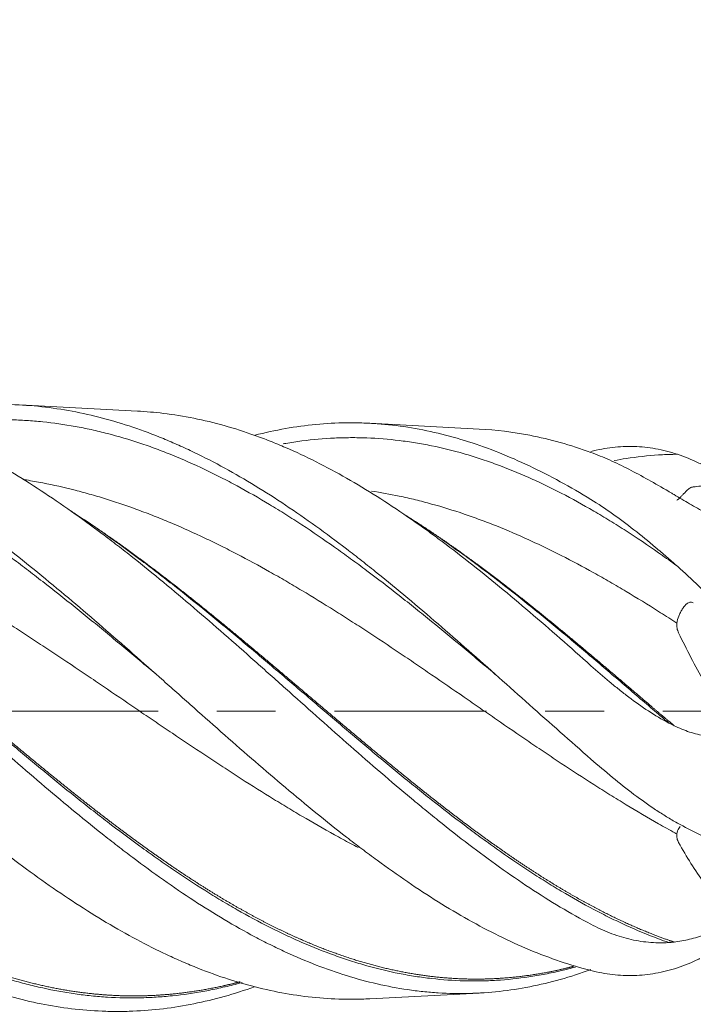
# Model space of a CAD drawing. Units: millimetres. Extents: x -52 to 89, y -57 to 25.
# Drawn here: x 64 to 69, y -2 to 5 of the extents above; entities that cross this region are included whole.
import ezdxf

# ---------------------------------------------------------------- set-up
doc = ezdxf.new("R2010")
doc.units = ezdxf.units.MM
doc.linetypes.add('CENTER', pattern=[47.5, 22, -8.5, 8.5, -8.5])
for name, color, linetype in [('1', 4, 'Continuous'), ('SK2', 7, 'Continuous'), ('SK4', 2, 'CENTER')]:
    doc.layers.add(name, color=color, linetype=linetype)
doc.styles.add('iso_b_vert', font='simplex.shx')
doc.dimstyles.get("Standard").update_dxf_attribs({"dimtxt": 0.18, "dimasz": 0.18, "dimexe": 0.18, "dimexo": 0.0625, "dimgap": 0.09, "dimtad": 1, "dimzin": 0, "dimdsep": 52, "dimtxsty": 'Standard', "dimcen": 0.09, "dimadec": 0, "dimazin": 0, "dimtfac": 1, "dimtdec": 4, "dimtofl": 0, "dimtmove": 0, "dimatfit": 3, "dimfxl": 1, "dimtolj": 1, "dimtzin": 0, "dimarcsym": 0})

# ---------------------------------------------------------------- blocks, each defined once
blk = doc.blocks.new('_U0')
at = {"layer": 'SK2', "lineweight": 13}
for p, q in [((-40, 3.4125), (-40, -41.85)), ((70, 0.4125), (70, -41.85)), ((-40, -39.85), (70, -39.85))]:
    blk.add_line(p, q, dxfattribs=at)
at = {"layer": 'SK2', "lineweight": 18}
for points in [[(-40, -39.85), (-36.500002, -39.389216), (-36.499998, -40.310784)], [(70, -39.85), (66.500002, -40.310784), (66.499998, -39.389216)]]:
    blk.add_solid(points, dxfattribs=at)
at = {"layer": 'SK2', "lineweight": 18, "insert": (12.996143, -38.964886), "char_height": 3, "attachment_point": 7, "line_spacing_factor": 1.084337, "style": 'iso_b_vert'}
blk.add_mtext('\\W0.5296;110', dxfattribs=at)
blk = doc.blocks.new('_U1')
at = {"layer": 'SK2', "lineweight": 13}
for p, q in [((70, -3.5875), (70, -29.85)), ((0, -6.5875), (0, -29.85)), ((70, -27.85), (0, -27.85))]:
    blk.add_line(p, q, dxfattribs=at)
at = {"layer": 'SK2', "lineweight": 18}
for points in [[(0, -27.85), (3.499998, -27.389216), (3.500002, -28.310784)], [(70, -27.85), (66.500002, -28.310784), (66.499998, -27.389216)]]:
    blk.add_solid(points, dxfattribs=at)
at = {"layer": 'SK2', "lineweight": 18, "insert": (33.367172, -26.964886), "char_height": 3, "attachment_point": 7, "line_spacing_factor": 1.084337, "style": 'iso_b_vert'}
blk.add_mtext('\\W0.6740;70', dxfattribs=at)
blk = doc.blocks.new('_U2')
at = {"layer": 'SK2', "lineweight": 13}
for p, q in [((70, -3.5875), (70, -15.85)), ((40, -6.5875), (40, -15.85)), ((70, -13.85), (40, -13.85))]:
    blk.add_line(p, q, dxfattribs=at)
at = {"layer": 'SK2', "lineweight": 18}
for points in [[(40, -13.85), (43.499998, -13.389216), (43.500002, -14.310784)], [(70, -13.85), (66.500002, -14.310784), (66.499998, -13.389216)]]:
    blk.add_solid(points, dxfattribs=at)
at = {"layer": 'SK2', "lineweight": 18, "insert": (53.367172, -12.964886), "char_height": 3, "attachment_point": 7, "line_spacing_factor": 1.084337, "style": 'iso_b_vert'}
blk.add_mtext('\\W0.6740;30', dxfattribs=at)

msp = doc.modelspace()

# ---------------------------------------------------------------- linework, layer by layer
at = {"layer": '1', "lineweight": 18}
for p, q in [((64.8265, 2.1691), (63.9748, 2.2137)), ((67.2966, 2.0396), (66.5067, 2.081)), ((66.5067, -2.081), (67.2966, -2.0396))]:
    msp.add_line(p, q, dxfattribs=at)
for points, knots in [([(65.6732, -1.9942), (65.5997, -2.0204), (65.5266, -2.0437), (65.3067, -2.1054), (65.1604, -2.1349), (64.9401, -2.1617), (64.8665, -2.1676), (64.7557, -2.1721), (64.7188, -2.1729), (64.6446, -2.1729), (64.6074, -2.1721), (64.4222, -2.1646), (64.2754, -2.1466), (63.9822, -2.0881), (63.8358, -2.0476), (63.6152, -1.9703), (63.5414, -1.9419), (63.4303, -1.8951), (63.3932, -1.8787), (63.3191, -1.845), (63.2822, -1.8275), (63.0977, -1.7373), (62.9513, -1.6559), (62.6584, -1.4768), (62.5121, -1.379), (62.328, -1.2474), (62.2911, -1.2206), (62.2173, -1.1662), (62.1802, -1.1384), (62.069, -1.0541), (61.9953, -0.9966), (61.7746, -0.8207), (61.6284, -0.699), (61.3359, -0.4489), (61.1896, -0.3205), (61.0056, -0.157), (60.9688, -0.1241), (60.8949, -0.0581), (60.8578, -0.0249), (60.7469, 0.0745), (60.6733, 0.1407), (60.4531, 0.3384), (60.3071, 0.4692), (60.0151, 0.727), (59.869, 0.8539), (59.6852, 1.009), (59.6484, 1.0398), (59.5747, 1.1011), (59.5377, 1.1316), (59.4269, 1.222), (59.3534, 1.2809), (59.1335, 1.4531), (58.9877, 1.5621), (58.6962, 1.7671), (58.5504, 1.8632), (58.3305, 1.9965), (58.257, 2.0391), (58.1094, 2.1205), (58.0359, 2.1589), (57.8161, 2.2674), (57.6705, 2.3306), (57.3795, 2.4385), (57.2341, 2.4832), (57.015, 2.5357), (56.9418, 2.5508), (56.8315, 2.5697), (56.7947, 2.5754), (56.7211, 2.5855), (56.6844, 2.5899), (56.5949, 2.5991), (56.5421, 2.6032), (56.4894, 2.606)], [0, 0, 0, 0, 0.023828, 0.023828, 0.071771, 0.071771, 0.095743, 0.095743, 0.107728, 0.107728, 0.119714, 0.119714, 0.167658, 0.167658, 0.215601, 0.215601, 0.239572, 0.239572, 0.251558, 0.251558, 0.263544, 0.263544, 0.311487, 0.311487, 0.35943, 0.35943, 0.371416, 0.371416, 0.383402, 0.383402, 0.407374, 0.407374, 0.455317, 0.455317, 0.50326, 0.50326, 0.515246, 0.515246, 0.527232, 0.527232, 0.551203, 0.551203, 0.599147, 0.599147, 0.64709, 0.64709, 0.659076, 0.659076, 0.671061, 0.671061, 0.695033, 0.695033, 0.742976, 0.742976, 0.79092, 0.79092, 0.814891, 0.814891, 0.838863, 0.838863, 0.886806, 0.886806, 0.934749, 0.934749, 0.958721, 0.958721, 0.970707, 0.970707, 0.982692, 0.982692, 1, 1, 1, 1]), ([(57.4698, 2.4113), (57.489, 2.416), (57.5082, 2.4205), (57.673, 2.4582), (57.8186, 2.4818), (58.038, 2.5022), (58.1113, 2.5064), (58.2217, 2.509), (58.2585, 2.5092), (58.3324, 2.5083), (58.3694, 2.5072), (58.5538, 2.4985), (58.7001, 2.4812), (58.9921, 2.4268), (59.1377, 2.3896), (59.4299, 2.2957), (59.5765, 2.239), (59.7614, 2.1558), (59.7984, 2.1386), (59.8723, 2.1031), (59.983, 2.0482), (60.093, 1.9887), (60.3127, 1.864), (60.4585, 1.773), (60.7508, 1.5769), (60.8972, 1.4717), (61.0816, 1.332), (61.1185, 1.3037), (61.1926, 1.2462), (61.2297, 1.217), (61.3406, 1.129), (61.4142, 1.0694), (61.6345, 0.8878), (61.7806, 0.7633), (62.073, 0.5094), (62.2193, 0.38), (62.4036, 0.2164), (62.4405, 0.1836), (62.5144, 0.1179), (62.5516, 0.0849), (62.6628, -0.0139), (62.7366, -0.0794), (62.9573, -0.2741), (63.1035, -0.4017), (63.3961, -0.6505), (63.5424, -0.7717), (63.7266, -0.9177), (63.7635, -0.9466), (63.8375, -1.0039), (63.8746, -1.0322), (63.986, -1.1162), (64.0598, -1.1703), (64.2806, -1.3269), (64.4269, -1.4237), (64.7196, -1.6003), (64.8659, -1.6801), (65.0503, -1.7681), (65.0872, -1.7851), (65.1613, -1.8178), (65.1984, -1.8336), (65.3096, -1.8789), (65.3834, -1.9062), (65.604, -1.9795), (65.7502, -2.017), (66.0428, -2.0686), (66.1893, -2.0827), (66.374, -2.0849), (66.411, -2.0846), (66.4674, -2.0828), (66.4867, -2.0821), (66.506, -2.081)], [0, 0, 0, 0, 0.006435, 0.006435, 0.055187, 0.055187, 0.079563, 0.079563, 0.091751, 0.091751, 0.103939, 0.103939, 0.152691, 0.152691, 0.201443, 0.201443, 0.250195, 0.250195, 0.262383, 0.262383, 0.274571, 0.298947, 0.298947, 0.347699, 0.347699, 0.396451, 0.396451, 0.408639, 0.408639, 0.420827, 0.420827, 0.445203, 0.445203, 0.493955, 0.493955, 0.542707, 0.542707, 0.554895, 0.554895, 0.567083, 0.567083, 0.591459, 0.591459, 0.640211, 0.640211, 0.688963, 0.688963, 0.701151, 0.701151, 0.713339, 0.713339, 0.737715, 0.737715, 0.786466, 0.786466, 0.835218, 0.835218, 0.847406, 0.847406, 0.859594, 0.859594, 0.88397, 0.88397, 0.932722, 0.932722, 0.981474, 0.981474, 0.993662, 0.993662, 1, 1, 1, 1]), ([(68.1047, -1.8702), (67.9562, -1.9241), (67.8093, -1.9653), (67.5162, -2.0227), (67.37, -2.0389), (67.1493, -2.0443), (67.0755, -2.0429), (66.9642, -2.036), (66.9271, -2.0329), (66.853, -2.0251), (66.8161, -2.0205), (66.6317, -1.9933), (66.4851, -1.9593), (66.1918, -1.8683), (66.045, -1.8112), (65.8598, -1.7259), (65.8226, -1.7081), (65.7484, -1.6713), (65.6374, -1.6143), (65.527, -1.552), (65.3067, -1.421), (65.1604, -1.3251), (64.9401, -1.1696), (64.8665, -1.1159), (64.7557, -1.0325), (64.7188, -1.0043), (64.6446, -0.947), (64.6074, -0.9178), (64.4222, -0.7709), (64.2754, -0.6489), (63.9822, -0.3985), (63.8358, -0.2701), (63.6152, -0.0743), (63.5414, -0.0085), (63.4303, 0.0908), (63.3932, 0.124), (63.3191, 0.1902), (63.2822, 0.2233), (63.0977, 0.3879), (62.9513, 0.5181), (62.6584, 0.7733), (62.5121, 0.8983), (62.328, 1.05), (62.2911, 1.0801), (62.2173, 1.1398), (62.1802, 1.1695), (62.069, 1.2575), (61.9953, 1.3145), (61.7746, 1.4807), (61.6284, 1.5848), (61.3359, 1.7782), (61.1896, 1.8676), (61.0056, 1.9691), (60.9688, 1.9889), (60.8949, 2.0274), (60.8578, 2.0462), (60.7469, 2.1007), (60.6733, 2.1345), (60.4531, 2.2285), (60.3071, 2.2813), (60.0151, 2.3668), (59.869, 2.3995), (59.6852, 2.4273), (59.6484, 2.4322), (59.5747, 2.4406), (59.5377, 2.4442), (59.4746, 2.4492), (59.4485, 2.4509), (59.4225, 2.4523)], [0, 0, 0, 0, 0.050821, 0.050821, 0.101642, 0.101642, 0.127052, 0.127052, 0.139757, 0.139757, 0.152462, 0.152462, 0.203283, 0.203283, 0.254104, 0.254104, 0.266809, 0.266809, 0.279514, 0.304925, 0.304925, 0.355745, 0.355745, 0.381156, 0.381156, 0.393861, 0.393861, 0.406566, 0.406566, 0.457387, 0.457387, 0.508208, 0.508208, 0.533618, 0.533618, 0.546323, 0.546323, 0.559028, 0.559028, 0.609849, 0.609849, 0.66067, 0.66067, 0.673375, 0.673375, 0.68608, 0.68608, 0.711491, 0.711491, 0.762311, 0.762311, 0.813132, 0.813132, 0.825837, 0.825837, 0.838543, 0.838543, 0.863953, 0.863953, 0.914774, 0.914774, 0.965594, 0.965594, 0.9783, 0.9783, 0.991005, 0.991005, 1, 1, 1, 1]), ([(60.3536, 2.261), (60.4373, 2.2822), (60.5209, 2.3), (60.7508, 2.3394), (60.8972, 2.3541), (61.0816, 2.359), (61.1185, 2.3593), (61.1926, 2.3585), (61.2297, 2.3574), (61.3406, 2.352), (61.4142, 2.3458), (61.6345, 2.3189), (61.7806, 2.2902), (62.073, 2.2122), (62.2193, 2.1627), (62.4036, 2.088), (62.4405, 2.0724), (62.5144, 2.0399), (62.5516, 2.023), (62.6628, 1.9705), (62.7366, 1.9332), (62.9573, 1.8151), (63.1035, 1.7279), (63.3961, 1.5381), (63.5424, 1.4355), (63.7266, 1.2984), (63.7635, 1.2705), (63.8375, 1.214), (63.8746, 1.1852), (63.986, 1.0979), (64.0598, 1.0386), (64.2806, 0.8579), (64.4269, 0.7337), (64.7196, 0.48), (64.8659, 0.3506), (65.0503, 0.1868), (65.0872, 0.154), (65.1613, 0.0881), (65.1984, 0.0551), (65.3096, -0.0437), (65.3834, -0.109), (65.604, -0.3033), (65.7502, -0.4303), (66.0428, -0.6772), (66.1893, -0.797), (66.374, -0.9405), (66.411, -0.9689), (66.4853, -1.025), (66.5223, -1.0525), (66.6331, -1.1337), (66.7066, -1.1858), (66.9267, -1.3358), (67.0726, -1.4274), (67.3653, -1.5918), (67.512, -1.6645), (67.8087, -1.7886), (67.9564, -1.839), (68.1047, -1.877)], [0, 0, 0, 0, 0.032607, 0.032607, 0.089512, 0.089512, 0.103739, 0.103739, 0.117965, 0.117965, 0.146418, 0.146418, 0.203323, 0.203323, 0.260229, 0.260229, 0.274455, 0.274455, 0.288681, 0.288681, 0.317134, 0.317134, 0.37404, 0.37404, 0.430945, 0.430945, 0.445172, 0.445172, 0.459398, 0.459398, 0.487851, 0.487851, 0.544756, 0.544756, 0.601662, 0.601662, 0.615888, 0.615888, 0.630114, 0.630114, 0.658567, 0.658567, 0.715473, 0.715473, 0.772378, 0.772378, 0.786604, 0.786604, 0.800831, 0.800831, 0.829284, 0.829284, 0.886189, 0.886189, 0.943095, 0.943095, 1, 1, 1, 1]), ([(68.1047, -1.5422), (67.9562, -1.4639), (67.8093, -1.3757), (67.5162, -1.1826), (67.37, -1.0778), (67.1493, -0.9096), (67.0755, -0.8517), (66.9642, -0.7623), (66.9271, -0.7321), (66.853, -0.6712), (66.8161, -0.6406), (66.6317, -0.4862), (66.4851, -0.3592), (66.1918, -0.1007), (66.045, 0.0306), (65.8598, 0.196), (65.8226, 0.2292), (65.7484, 0.2953), (65.6374, 0.3941), (65.527, 0.4916), (65.3067, 0.6843), (65.1604, 0.8098), (64.9401, 0.9921), (64.8665, 1.0518), (64.7557, 1.1396), (64.7188, 1.1686), (64.6446, 1.2259), (64.6074, 1.2543), (64.4222, 1.3937), (64.2754, 1.4977), (63.9822, 1.6896), (63.8358, 1.7775), (63.6152, 1.8961), (63.5414, 1.9334), (63.4303, 1.9858), (63.3932, 2.0028), (63.3191, 2.0352), (63.2822, 2.0508), (63.0977, 2.1252), (62.9513, 2.174), (62.6584, 2.2501), (62.5121, 2.2773), (62.328, 2.2974), (62.2911, 2.3007), (62.2362, 2.3046), (62.2181, 2.3058), (62.2001, 2.3067)], [0, 0, 0, 0, 0.074783, 0.074783, 0.149566, 0.149566, 0.186958, 0.186958, 0.205654, 0.205654, 0.224349, 0.224349, 0.299133, 0.299133, 0.373916, 0.373916, 0.392611, 0.392611, 0.411307, 0.448699, 0.448699, 0.523482, 0.523482, 0.560873, 0.560873, 0.579569, 0.579569, 0.598265, 0.598265, 0.673048, 0.673048, 0.747831, 0.747831, 0.785223, 0.785223, 0.803919, 0.803919, 0.822614, 0.822614, 0.897398, 0.897398, 0.972181, 0.972181, 0.990876, 0.990876, 1, 1, 1, 1]), ([(60.5449, 2.1933), (60.5716, 2.1982), (60.6374, 2.2096), (60.7422, 2.2244), (60.8984, 2.2408), (61.0547, 2.2485), (61.2109, 2.2474), (61.3672, 2.2406), (61.5234, 2.2249), (61.6797, 2.2006), (61.8359, 2.1704), (61.9922, 2.1317), (62.1484, 2.0846), (62.3047, 2.0321), (62.4609, 1.9714), (62.6172, 1.9029), (62.7734, 1.8293), (62.9297, 1.7484), (63.0859, 1.6606), (63.2422, 1.5683), (63.3984, 1.4697), (63.5547, 1.3653), (63.7109, 1.2573), (63.8672, 1.1442), (64.0234, 1.0267), (64.1797, 0.9065), (64.3359, 0.7826), (64.4922, 0.656), (64.6484, 0.5277), (64.8047, 0.3974), (64.9226, 0.2983), (64.9623, 0.2648), (64.963, 0.2643)], [0, 0, 0, 0, 0.018125, 0.04465, 0.071174, 0.124223, 0.150747, 0.177272, 0.230321, 0.256845, 0.283369, 0.336418, 0.362943, 0.389467, 0.442516, 0.46904, 0.495565, 0.548614, 0.575138, 0.601663, 0.654711, 0.681236, 0.70776, 0.760809, 0.787334, 0.813858, 0.866907, 0.893431, 0.919956, 0.973004, 0.999529, 1, 1, 1, 1]), ([(63.0861, 2.1216), (63.1407, 2.1356), (63.1953, 2.1481), (63.3961, 2.1886), (63.5424, 2.2071), (63.7266, 2.2161), (63.7635, 2.2171), (63.8375, 2.2178), (63.8746, 2.2174), (63.986, 2.2141), (64.0598, 2.2089), (64.2806, 2.1848), (64.4269, 2.1574), (64.7196, 2.0803), (64.8659, 2.0307), (65.0503, 1.9549), (65.0872, 1.9391), (65.1613, 1.906), (65.1984, 1.8887), (65.3096, 1.8352), (65.3834, 1.7971), (65.604, 1.6762), (65.7502, 1.5867), (66.0428, 1.3914), (66.1893, 1.2858), (66.374, 1.1444), (66.411, 1.1157), (66.4853, 1.0573), (66.5223, 1.0279), (66.6331, 0.9386), (66.7066, 0.8781), (66.9267, 0.6937), (67.0726, 0.5672), (67.3653, 0.3093), (67.512, 0.178), (67.8087, -0.0868), (67.9564, -0.2183), (68.1047, -0.3473)], [0, 0, 0, 0, 0.032797, 0.032797, 0.120725, 0.120725, 0.142706, 0.142706, 0.164688, 0.164688, 0.208652, 0.208652, 0.29658, 0.29658, 0.384507, 0.384507, 0.406489, 0.406489, 0.428471, 0.428471, 0.472435, 0.472435, 0.560362, 0.560362, 0.64829, 0.64829, 0.670272, 0.670272, 0.692254, 0.692254, 0.736217, 0.736217, 0.824145, 0.824145, 0.912072, 0.912072, 1, 1, 1, 1]), ([(68.1047, 0.3279), (67.9562, 0.4602), (67.8093, 0.5896), (67.5162, 0.84), (67.37, 0.9611), (67.1493, 1.1347), (67.0755, 1.1912), (66.9642, 1.2737), (66.9271, 1.3008), (66.853, 1.3539), (66.8161, 1.3799), (66.6317, 1.5071), (66.4851, 1.6002), (66.1918, 1.7676), (66.045, 1.8419), (65.8598, 1.9219), (65.8226, 1.9373), (65.7484, 1.9666), (65.6374, 2.0084), (65.527, 2.0436), (65.3067, 2.1054), (65.1604, 2.1349), (64.9509, 2.1604), (64.8883, 2.1658), (64.8254, 2.1691)], [0, 0, 0, 0, 0.134662, 0.134662, 0.269324, 0.269324, 0.336655, 0.336655, 0.37032, 0.37032, 0.403986, 0.403986, 0.538648, 0.538648, 0.67331, 0.67331, 0.706975, 0.706975, 0.740641, 0.807972, 0.807972, 0.942634, 0.942634, 1, 1, 1, 1]), ([(63.2549, 2.0506), (63.3158, 2.0624), (63.4157, 2.0787), (63.5547, 2.0946), (63.7109, 2.1063), (63.8672, 2.1089), (64.0234, 2.1021), (64.1797, 2.0892), (64.3359, 2.0671), (64.4922, 2.0357), (64.6484, 1.9983), (64.8047, 1.952), (64.9609, 1.8969), (65.1172, 1.8362), (65.2734, 1.7671), (65.4297, 1.69), (65.5859, 1.6079), (65.7422, 1.5183), (65.8984, 1.4219), (66.0547, 1.3212), (66.2109, 1.2143), (66.3672, 1.102), (66.5234, 0.9864), (66.6797, 0.8662), (66.8359, 0.7423), (66.9922, 0.6162), (67.1484, 0.4873), (67.3047, 0.3566), (67.3871, 0.2872), (67.4304, 0.2506), (67.4347, 0.247)], [0, 0, 0, 0, 0.043676, 0.071713, 0.09975, 0.155825, 0.183862, 0.211899, 0.267973, 0.29601, 0.324047, 0.380121, 0.408158, 0.436196, 0.49227, 0.520307, 0.548344, 0.604418, 0.632455, 0.660492, 0.716566, 0.744604, 0.772641, 0.828715, 0.856752, 0.884789, 0.940863, 0.9689, 0.996937, 1, 1, 1, 1]), ([(65.6735, 1.9945), (65.7479, 2.0136), (65.8222, 2.0297), (66.0428, 2.0686), (66.1893, 2.0827), (66.374, 2.0849), (66.411, 2.0846), (66.4853, 2.0823), (66.5223, 2.0804), (66.6331, 2.0724), (66.7066, 2.0639), (66.9267, 2.0295), (67.0726, 1.9946), (67.3653, 1.9011), (67.512, 1.8426), (67.8087, 1.7019), (67.9564, 1.6208), (68.1047, 1.5297)], [0, 0, 0, 0, 0.092229, 0.092229, 0.273784, 0.273784, 0.319172, 0.319172, 0.364561, 0.364561, 0.455338, 0.455338, 0.636892, 0.636892, 0.818446, 0.818446, 1, 1, 1, 1]), ([(68.1047, 1.8702), (67.9562, 1.9241), (67.8093, 1.9653), (67.5404, 2.0179), (67.4182, 2.0332), (67.2956, 2.0397)], [0, 0, 0, 0, 0.544959, 0.544959, 1, 1, 1, 1]), ([(65.8797, 1.9325), (65.8859, 1.9336), (65.9312, 1.9415), (66.0547, 1.96), (66.2109, 1.9739), (66.3672, 1.9779), (66.5234, 1.9754), (66.6797, 1.963), (66.8359, 1.9407), (66.9922, 1.9118), (67.1484, 1.8732), (67.3047, 1.8251), (67.4609, 1.7707), (67.6172, 1.7072), (67.7734, 1.6349), (67.9297, 1.5569), (68.0859, 1.4707), (68.2422, 1.3768), (68.3984, 1.2782), (68.5547, 1.1727), (68.6781, 1.0846), (68.7235, 1.0516), (68.7298, 1.047)], [0, 0, 0, 0, 0.006582, 0.047699, 0.129934, 0.171051, 0.212168, 0.294403, 0.33552, 0.376637, 0.458872, 0.499989, 0.541106, 0.623341, 0.664458, 0.705575, 0.78781, 0.828927, 0.870044, 0.952279, 0.993396, 1, 1, 1, 1]), ([(68.1047, 1.877), (68.157, 1.8904), (68.209, 1.9001), (68.3127, 1.9121), (68.3644, 1.9145), (68.468, 1.9116), (68.52, 1.9064), (68.5986, 1.8924), (68.6249, 1.8868), (68.6773, 1.8734), (68.7035, 1.8658), (68.7298, 1.8571)], [0, 0, 0, 0, 0.25, 0.25, 0.5, 0.5, 0.75, 0.75, 0.875, 0.875, 1, 1, 1, 1]), ([(68.6672, 1.5878), (68.617, 1.6173), (68.5681, 1.6456), (68.4721, 1.6995), (68.4249, 1.725), (68.3548, 1.7609), (68.3315, 1.7725), (68.2852, 1.7947), (68.2622, 1.8054), (68.1938, 1.8358), (68.149, 1.8541), (68.1047, 1.8702)], [0, 0, 0, 0, 0.25, 0.25, 0.5, 0.5, 0.625, 0.625, 0.75, 0.75, 1, 1, 1, 1]), ([(68.2732, 1.8116), (68.3019, 1.8169), (68.4088, 1.8351), (68.5547, 1.8511), (68.6781, 1.8563), (68.7235, 1.857), (68.7298, 1.8571)], [0, 0, 0, 0, 0.188702, 0.702082, 0.958771, 1, 1, 1, 1]), ([(68.7298, 1.8571), (68.7825, 1.8396), (68.8342, 1.8184), (68.9095, 1.7815), (68.9343, 1.7684), (68.983, 1.7404), (69.007, 1.7255), (69.0303, 1.7099)], [0, 0, 0, 0, 0.5, 0.5, 0.75, 0.75, 1, 1, 1, 1]), ([(61.4038, 1.7403), (61.4567, 1.7305), (61.5487, 1.7117), (61.6797, 1.6806), (61.8359, 1.6392), (61.9922, 1.5914), (62.1484, 1.5375), (62.3047, 1.4796), (62.4609, 1.4159), (62.6172, 1.3466), (62.7734, 1.2738), (62.9297, 1.1959), (63.0859, 1.1133), (63.2422, 1.0278), (63.3984, 0.9381), (63.5547, 0.8447), (63.7109, 0.7491), (63.8672, 0.6504), (64.0234, 0.5493), (64.1797, 0.4467), (64.3359, 0.3423), (64.4922, 0.2368), (64.6484, 0.1308), (64.8047, 0.0244), (64.9609, -0.0818), (65.1172, -0.1875), (65.2734, -0.2922), (65.4297, -0.3951), (65.5859, -0.4966), (65.7422, -0.5955), (65.8984, -0.6912), (66.0547, -0.7846), (66.2109, -0.874), (66.3462, -0.9472), (66.4033, -0.9773), (66.4213, -0.9867)], [0, 0, 0, 0, 0.031635, 0.054991, 0.078346, 0.125057, 0.148412, 0.171768, 0.218479, 0.241834, 0.26519, 0.3119, 0.335256, 0.358611, 0.405322, 0.428678, 0.452033, 0.498744, 0.522099, 0.545455, 0.592166, 0.615521, 0.638877, 0.685587, 0.708943, 0.732298, 0.779009, 0.802365, 0.82572, 0.872431, 0.895786, 0.919142, 0.965853, 0.989208, 1, 1, 1, 1]), ([(68.8451, 1.6209), (68.8623, 1.6224), (68.8797, 1.6243), (68.9058, 1.6284), (68.9146, 1.6299), (68.9322, 1.6335), (68.941, 1.6357), (68.9586, 1.6407), (68.9673, 1.6436), (68.9846, 1.6507), (68.9932, 1.6549), (69.0053, 1.663), (69.0092, 1.666), (69.0164, 1.6728), (69.0197, 1.6766), (69.0239, 1.6831), (69.0252, 1.6853), (69.0273, 1.69), (69.0282, 1.6924), (69.0295, 1.6974), (69.03, 1.6999), (69.0304, 1.7049), (69.0305, 1.7074), (69.0303, 1.7099)], [0, 0, 0, 0, 0.25, 0.25, 0.375, 0.375, 0.5, 0.5, 0.625, 0.625, 0.75, 0.75, 0.8125, 0.8125, 0.875, 0.875, 0.90625, 0.90625, 0.9375, 0.9375, 0.96875, 0.96875, 1, 1, 1, 1]), ([(63.9972, 1.6752), (64.0059, 1.6738), (64.0537, 1.6661), (64.1797, 1.6434), (64.3359, 1.6081), (64.4922, 1.5657), (64.6484, 1.5188), (64.8047, 1.4652), (64.9609, 1.4051), (65.1172, 1.3408), (65.2734, 1.2704), (65.4297, 1.1944), (65.5859, 1.1148), (65.7422, 1.0301), (65.8984, 0.9408), (66.0547, 0.8486), (66.2109, 0.7525), (66.3672, 0.6531), (66.5234, 0.5518), (66.6797, 0.4478), (66.8359, 0.3421), (66.9922, 0.2354), (67.1484, 0.1277), (67.3047, 0.0198), (67.4609, -0.088), (67.6172, -0.1951), (67.7734, -0.3007), (67.9297, -0.405), (68.0859, -0.5069), (68.2422, -0.6055), (68.3984, -0.7017), (68.5547, -0.7938), (68.6768, -0.862), (68.7208, -0.886), (68.7257, -0.8886)], [0, 0, 0, 0, 0.005558, 0.030341, 0.079907, 0.10469, 0.129473, 0.17904, 0.203823, 0.228606, 0.278172, 0.302955, 0.327739, 0.377305, 0.402088, 0.426871, 0.476438, 0.501221, 0.526004, 0.57557, 0.600353, 0.625136, 0.674703, 0.699486, 0.724269, 0.773835, 0.798618, 0.823402, 0.872968, 0.897751, 0.922534, 0.972101, 0.996884, 1, 1, 1, 1]), ([(66.5174, 1.5912), (66.5845, 1.5809), (66.6907, 1.5614), (66.8359, 1.5283), (66.9922, 1.4876), (67.1484, 1.4394), (67.3047, 1.3839), (67.4609, 1.3237), (67.6172, 1.2566), (67.7734, 1.1832), (67.9297, 1.1057), (68.0859, 1.0224), (68.2422, 0.9338), (68.3984, 0.842), (68.5547, 0.7457), (68.6768, 0.6675), (68.7208, 0.6389), (68.7257, 0.6357)], [0, 0, 0, 0, 0.091185, 0.144252, 0.19732, 0.303454, 0.356521, 0.409588, 0.515723, 0.56879, 0.621857, 0.727991, 0.781058, 0.834126, 0.94026, 0.993327, 1, 1, 1, 1]), ([(68.7058, 1.565), (68.7022, 1.5671), (68.6986, 1.5692), (68.6915, 1.5734), (68.6879, 1.5755), (68.6786, 1.581), (68.6729, 1.5844), (68.6672, 1.5878)], [0, 0, 0, 0, 0.276817, 0.276817, 0.553634, 0.553634, 1, 1, 1, 1]), ([(68.7257, 1.5244), (68.7277, 1.5261), (68.7326, 1.5295), (68.7431, 1.5386), (68.7471, 1.5421), (68.7556, 1.5503), (68.7603, 1.555), (68.7702, 1.5654), (68.7754, 1.5709), (68.7837, 1.5797), (68.7865, 1.5828), (68.7925, 1.5889), (68.7956, 1.5921), (68.8054, 1.6014), (68.8126, 1.6077), (68.8245, 1.6149), (68.8287, 1.6169), (68.8369, 1.6197), (68.8411, 1.6206), (68.8451, 1.6209)], [0, 0, 0, 0, 0.25, 0.25, 0.375, 0.375, 0.5, 0.5, 0.625, 0.625, 0.6875, 0.6875, 0.75, 0.75, 0.875, 0.875, 0.9375, 0.9375, 1, 1, 1, 1]), ([(68.1047, 1.5297), (68.157, 1.4975), (68.209, 1.463), (68.3127, 1.3898), (68.3644, 1.3511), (68.468, 1.2699), (68.52, 1.2274), (68.5986, 1.1612), (68.6249, 1.1386), (68.6773, 1.0932), (68.7035, 1.0702), (68.7298, 1.047)], [0, 0, 0, 0, 0.25, 0.25, 0.5, 0.5, 0.75, 0.75, 0.875, 0.875, 1, 1, 1, 1]), ([(69.1536, 1.3405), (69.1371, 1.3447), (69.1199, 1.3501), (69.0932, 1.3598), (69.0841, 1.3632), (69.0657, 1.3707), (69.0563, 1.3746), (69.0095, 1.3951), (68.9715, 1.4142), (68.9136, 1.4452), (68.8943, 1.4558), (68.8561, 1.4772), (68.8372, 1.488), (68.7806, 1.5208), (68.7431, 1.5429), (68.7058, 1.565)], [0, 0, 0, 0, 0.125, 0.125, 0.1875, 0.1875, 0.25, 0.25, 0.5, 0.5, 0.625, 0.625, 0.75, 0.75, 1, 1, 1, 1]), ([(61.8139, 1.4501), (61.8864, 1.401), (61.9979, 1.323), (62.1484, 1.2133), (62.3047, 1.0963), (62.4609, 0.9752), (62.6172, 0.8507), (62.7734, 0.7241), (62.9297, 0.5949), (63.0859, 0.4638), (63.2422, 0.3317), (63.3984, 0.1986), (63.5547, 0.0653), (63.7109, -0.0678), (63.8672, -0.2002), (64.0234, -0.3311), (64.1797, -0.4606), (64.3359, -0.5877), (64.4922, -0.7115), (64.6484, -0.8327), (64.8047, -0.9498), (64.9609, -1.0619), (65.1172, -1.1704), (65.2734, -1.2731), (65.4297, -1.3692), (65.5859, -1.4607), (65.7422, -1.5449), (65.8984, -1.6212), (66.0547, -1.692), (66.2109, -1.7543), (66.3672, -1.8075), (66.5234, -1.8546), (66.6797, -1.8922), (66.8359, -1.9199), (66.9922, -1.941), (67.1484, -1.952), (67.3047, -1.9528), (67.4609, -1.9467), (67.6172, -1.9303), (67.7734, -1.9036), (67.886, -1.8795), (67.9595, -1.8608), (67.994, -1.8514)], [0, 0, 0, 0, 0.035163, 0.054125, 0.073087, 0.111012, 0.129974, 0.148937, 0.186861, 0.205824, 0.224786, 0.262711, 0.281673, 0.300635, 0.33856, 0.357522, 0.376485, 0.414409, 0.433372, 0.452334, 0.490258, 0.509221, 0.528183, 0.566108, 0.58507, 0.604032, 0.641957, 0.660919, 0.679882, 0.717806, 0.736769, 0.755731, 0.793656, 0.812618, 0.83158, 0.869505, 0.888467, 0.907429, 0.945354, 0.964316, 0.983279, 1, 1, 1, 1]), ([(64.3393, 1.4506), (64.3512, 1.4429), (64.4022, 1.4096), (64.4922, 1.3492), (64.6484, 1.2406), (64.8047, 1.1267), (64.9609, 1.0081), (65.1172, 0.8867), (65.2734, 0.7615), (65.4297, 0.6333), (65.5859, 0.5035), (65.7422, 0.3716), (65.8984, 0.2387), (66.0547, 0.1053), (66.2109, -0.0282), (66.3672, -0.1609), (66.5234, -0.2927), (66.6797, -0.4226), (66.8359, -0.5497), (66.9922, -0.6746), (67.1484, -0.7956), (67.3047, -0.9118), (67.4609, -1.0245), (67.6172, -1.1315), (67.7734, -1.2318), (67.9297, -1.3275), (68.0859, -1.4156), (68.2422, -1.4955), (68.3984, -1.5696), (68.5401, -1.6286), (68.6427, -1.6659), (68.6672, -1.6744)], [0, 0, 0, 0, 0.008239, 0.035316, 0.062394, 0.116549, 0.143627, 0.170704, 0.224859, 0.251937, 0.279014, 0.333169, 0.360247, 0.387324, 0.441479, 0.468557, 0.495634, 0.549789, 0.576867, 0.603945, 0.6581, 0.685177, 0.712255, 0.76641, 0.793487, 0.820565, 0.87472, 0.901797, 0.928875, 0.98303, 1, 1, 1, 1]), ([(59.1927, 1.4062), (59.2014, 1.4), (59.2491, 1.3658), (59.3359, 1.3025), (59.4922, 1.1859), (59.6484, 1.0652), (59.8047, 0.9411), (59.9609, 0.815), (60.1172, 0.6863), (60.2734, 0.5556), (60.4297, 0.4238), (60.5859, 0.2908), (60.7422, 0.1574), (60.8984, 0.0239), (61.0547, -0.1093), (61.2109, -0.2414), (61.3672, -0.3726), (61.5234, -0.5018), (61.6797, -0.6285), (61.8359, -0.7531), (61.9922, -0.8743), (62.1484, -0.9913), (62.3047, -1.1053), (62.4609, -1.2144), (62.6172, -1.3179), (62.7734, -1.4175), (62.9297, -1.5108), (63.0859, -1.5972), (63.2422, -1.6788), (63.3984, -1.753), (63.5547, -1.8192), (63.7109, -1.88), (63.8672, -1.9323), (64.0234, -1.9758), (64.1797, -2.0133), (64.3359, -2.0417), (64.4922, -2.0607), (64.6484, -2.0733), (64.8047, -2.0765), (64.9609, -2.07), (65.1172, -2.0571), (65.2734, -2.0345), (65.4297, -2.0025), (65.5195, -1.9805), (65.5702, -1.9667), (65.5819, -1.9635)], [0, 0, 0, 0, 0.004079, 0.022421, 0.040762, 0.077445, 0.095787, 0.114128, 0.150811, 0.169153, 0.187494, 0.224177, 0.242519, 0.26086, 0.297543, 0.315885, 0.334226, 0.370909, 0.389251, 0.407592, 0.444275, 0.462617, 0.480958, 0.517641, 0.535983, 0.554324, 0.591007, 0.609349, 0.62769, 0.664373, 0.682715, 0.701056, 0.737739, 0.756081, 0.774422, 0.811105, 0.829447, 0.847788, 0.884471, 0.902813, 0.921154, 0.957837, 0.976179, 0.99452, 1, 1, 1, 1]), ([(66.7689, 1.4127), (66.7912, 1.3985), (66.8527, 1.3591), (66.9922, 1.2664), (67.1484, 1.1564), (67.3047, 1.0409), (67.4609, 0.9221), (67.6172, 0.7988), (67.7734, 0.6718), (67.9297, 0.5427), (68.0859, 0.411), (68.2422, 0.2778), (68.3984, 0.1439), (68.5401, 0.0221), (68.6427, -0.0657), (68.6672, -0.0867)], [0, 0, 0, 0, 0.035321, 0.097053, 0.220519, 0.282251, 0.343984, 0.467449, 0.529182, 0.590915, 0.71438, 0.776113, 0.837845, 0.961311, 1, 1, 1, 1]), ([(68.7298, 1.047), (68.7825, 1.0003), (68.8342, 0.9525), (68.9095, 0.8785), (68.9343, 0.8535), (68.983, 0.8025), (69.007, 0.7766), (69.0303, 0.7502)], [0, 0, 0, 0, 0.5, 0.5, 0.75, 0.75, 1, 1, 1, 1]), ([(68.7257, 0.6357), (68.7277, 0.6527), (68.7326, 0.6695), (68.7431, 0.6951), (68.7471, 0.7035), (68.7556, 0.72), (68.7603, 0.728), (68.7702, 0.7436), (68.7754, 0.7509), (68.7837, 0.7612), (68.7865, 0.7645), (68.7925, 0.7707), (68.7956, 0.7737), (68.8054, 0.7816), (68.8126, 0.7858), (68.8245, 0.788), (68.8287, 0.7881), (68.8369, 0.7866), (68.8411, 0.7852), (68.8451, 0.7832)], [0, 0, 0, 0, 0.25, 0.25, 0.375, 0.375, 0.5, 0.5, 0.625, 0.625, 0.6875, 0.6875, 0.75, 0.75, 0.875, 0.875, 0.9375, 0.9375, 1, 1, 1, 1]), ([(68.7392, 0.5645), (68.7338, 0.5759), (68.7298, 0.5874), (68.725, 0.6112), (68.7242, 0.6236), (68.7257, 0.6357)], [0, 0, 0, 0, 0.5, 0.5, 1, 1, 1, 1]), ([(69.1536, -0.1386), (69.1111, -0.0824), (69.0711, -0.025), (69.0142, 0.0621), (68.9958, 0.0914), (68.9598, 0.1503), (68.9423, 0.1798), (68.8913, 0.2685), (68.859, 0.3276), (68.7972, 0.446), (68.7677, 0.5053), (68.7392, 0.5645)], [0, 0, 0, 0, 0.25, 0.25, 0.375, 0.375, 0.5, 0.5, 0.75, 0.75, 1, 1, 1, 1]), ([(68.6672, -0.0867), (68.617, -0.0605), (68.5681, -0.0312), (68.4721, 0.0317), (68.4249, 0.0654), (68.3548, 0.1185), (68.3315, 0.1366), (68.2852, 0.1736), (68.2622, 0.1924), (68.1938, 0.2495), (68.149, 0.2884), (68.1047, 0.3279)], [0, 0, 0, 0, 0.25, 0.25, 0.5, 0.5, 0.625, 0.625, 0.75, 0.75, 1, 1, 1, 1]), ([(68.7058, -0.106), (68.7022, -0.1043), (68.6986, -0.1026), (68.6915, -0.099), (68.6879, -0.0973), (68.6786, -0.0926), (68.6729, -0.0897), (68.6672, -0.0867)], [0, 0, 0, 0, 0.276817, 0.276817, 0.553634, 0.553634, 1, 1, 1, 1]), ([(69.1536, -0.1386), (69.1371, -0.1489), (69.1199, -0.1572), (69.0932, -0.1669), (69.0841, -0.1697), (69.0657, -0.1745), (69.0563, -0.1764), (69.0095, -0.184), (68.9715, -0.1837), (68.9136, -0.1763), (68.8943, -0.1727), (68.8561, -0.1637), (68.8372, -0.1582), (68.7806, -0.1395), (68.7431, -0.124), (68.7058, -0.106)], [0, 0, 0, 0, 0.125, 0.125, 0.1875, 0.1875, 0.25, 0.25, 0.5, 0.5, 0.625, 0.625, 0.75, 0.75, 1, 1, 1, 1]), ([(68.1047, -0.3473), (68.157, -0.3928), (68.209, -0.4371), (68.3127, -0.5224), (68.3644, -0.5634), (68.468, -0.6417), (68.52, -0.6789), (68.5986, -0.7313), (68.6249, -0.7481), (68.6773, -0.7802), (68.7035, -0.7956), (68.7298, -0.8101)], [0, 0, 0, 0, 0.25, 0.25, 0.5, 0.5, 0.75, 0.75, 0.875, 0.875, 1, 1, 1, 1]), ([(68.7257, -0.8886), (68.7277, -0.8734), (68.7326, -0.8601), (68.7428, -0.8439), (68.7464, -0.8395), (68.7502, -0.8356)], [0, 0, 0, 0, 0.687103, 0.687103, 1, 1, 1, 1]), ([(68.7298, -0.8101), (68.7825, -0.8392), (68.8342, -0.8659), (68.9095, -0.903), (68.9343, -0.9149), (68.983, -0.9378), (69.007, -0.9489), (69.0303, -0.9597)], [0, 0, 0, 0, 0.5, 0.5, 0.75, 0.75, 1, 1, 1, 1]), ([(68.7392, -0.9521), (68.7338, -0.9422), (68.7298, -0.932), (68.725, -0.9107), (68.7242, -0.8996), (68.7257, -0.8886)], [0, 0, 0, 0, 0.5, 0.5, 1, 1, 1, 1]), ([(69.1536, -1.4791), (69.1111, -1.4464), (69.0711, -1.41), (69.0142, -1.3507), (68.9958, -1.3301), (68.9598, -1.2876), (68.9423, -1.2657), (68.8913, -1.1983), (68.859, -1.1513), (68.7972, -1.054), (68.7677, -1.0037), (68.7392, -0.9521)], [0, 0, 0, 0, 0.25, 0.25, 0.375, 0.375, 0.5, 0.5, 0.75, 0.75, 1, 1, 1, 1]), ([(69.1536, -1.4791), (69.1371, -1.4936), (69.1199, -1.5073), (69.0932, -1.5267), (69.0841, -1.5329), (69.0657, -1.5451), (69.0563, -1.551), (69.0095, -1.5792), (68.9715, -1.5979), (68.9136, -1.6215), (68.8943, -1.6285), (68.8561, -1.6409), (68.8372, -1.6462), (68.7806, -1.6603), (68.7431, -1.6669), (68.7058, -1.671)], [0, 0, 0, 0, 0.125, 0.125, 0.1875, 0.1875, 0.25, 0.25, 0.5, 0.5, 0.625, 0.625, 0.75, 0.75, 1, 1, 1, 1]), ([(68.6672, -1.6744), (68.617, -1.6778), (68.5681, -1.6769), (68.4721, -1.6678), (68.4249, -1.6597), (68.3548, -1.6425), (68.3315, -1.6359), (68.2852, -1.6211), (68.2622, -1.613), (68.1938, -1.5863), (68.149, -1.5656), (68.1047, -1.5422)], [0, 0, 0, 0, 0.25, 0.25, 0.5, 0.5, 0.625, 0.625, 0.75, 0.75, 1, 1, 1, 1]), ([(68.7058, -1.671), (68.7022, -1.6714), (68.6986, -1.6718), (68.6915, -1.6725), (68.6879, -1.6728), (68.6786, -1.6736), (68.6729, -1.6741), (68.6672, -1.6744)], [0, 0, 0, 0, 0.276817, 0.276817, 0.553634, 0.553634, 1, 1, 1, 1]), ([(68.7298, -1.8571), (68.7825, -1.8396), (68.8342, -1.8184), (68.8868, -1.7926), (68.8892, -1.7915), (68.8916, -1.7903)], [0, 0, 0, 0, 0.954284, 0.954284, 1, 1, 1, 1]), ([(68.1047, -1.877), (68.157, -1.8904), (68.209, -1.9001), (68.3127, -1.9121), (68.3644, -1.9145), (68.468, -1.9116), (68.52, -1.9064), (68.5986, -1.8924), (68.6249, -1.8868), (68.6773, -1.8734), (68.7035, -1.8658), (68.7298, -1.8571)], [0, 0, 0, 0, 0.25, 0.25, 0.5, 0.5, 0.75, 0.75, 0.875, 0.875, 1, 1, 1, 1])]:
    msp.add_open_spline(points, degree=3, knots=knots, dxfattribs=at)
for points, weights, knots in [([(61.7159, 1.5148), (61.7429, 1.4973), (61.848, 1.4281), (61.9922, 1.3286), (62.1484, 1.2159), (62.3047, 1.1003), (62.4609, 0.9804), (62.6172, 0.857), (62.7734, 0.7316), (62.9297, 0.6035), (63.0859, 0.4735), (63.2422, 0.3425), (63.3984, 0.2104), (63.5547, 0.078), (63.7109, -0.0542), (63.8672, -0.1858), (64.0234, -0.3159), (64.1797, -0.4447), (64.3359, -0.5711), (64.4922, -0.6943), (64.6484, -0.8151), (64.8047, -0.9318), (64.9609, -1.0436), (65.1172, -1.1518), (65.2734, -1.2543), (65.4297, -1.3504), (65.5859, -1.4419), (65.7422, -1.5262), (65.8984, -1.6027), (66.0547, -1.6737), (66.2109, -1.7364), (66.3672, -1.7901), (66.5234, -1.8376), (66.6797, -1.8758), (66.8359, -1.9042), (66.9922, -1.9261), (67.1484, -1.9379), (67.3047, -1.9396), (67.4609, -1.9344), (67.6172, -1.919), (67.7734, -1.8934), (67.8808, -1.8712), (67.9491, -1.8545), (67.9783, -1.8469)], [0.998921806428, 0.998927887466, 0.998951493911, 0.998983551788, 0.999017882254, 0.999051797863, 0.999085295381, 0.999118351038, 0.999150962517, 0.999183126416, 0.999214818798, 0.999246037334, 0.999276778667, 0.999307019536, 0.999336757133, 0.999365987969, 0.999394689006, 0.999422857135, 0.999450488712, 0.999477561097, 0.999504070928, 0.999530014488, 0.999555369837, 0.999580133016, 0.999604299981, 0.999627849046, 0.999650776052, 0.999673076781, 0.999694730418, 0.999715732214, 0.999736077602, 0.999755746314, 0.999774733142, 0.999793033115, 0.999810626697, 0.999827508248, 0.999843672401, 0.999859100574, 0.999873786471, 0.999887724145, 0.999900895788, 0.999909413423, 0.999914632934, 0.999916829639], [0, 0, 0, 0, 0.012927, 0.050353, 0.069066, 0.087779, 0.125205, 0.143918, 0.162631, 0.200057, 0.21877, 0.237483, 0.274909, 0.293622, 0.312336, 0.349762, 0.368475, 0.387188, 0.424614, 0.443327, 0.46204, 0.499466, 0.518179, 0.536892, 0.574318, 0.593031, 0.611744, 0.64917, 0.667883, 0.686596, 0.724022, 0.742735, 0.761448, 0.798874, 0.817587, 0.836301, 0.873727, 0.89244, 0.911153, 0.948579, 0.967292, 0.986005, 1, 1, 1, 1]), ([(59.223, 1.3847), (59.2607, 1.358), (59.3374, 1.3027), (59.4922, 1.1882), (59.6484, 1.0688), (59.8047, 0.9459), (59.9609, 0.821), (60.1172, 0.6934), (60.2734, 0.5639), (60.4297, 0.4332), (60.5859, 0.3013), (60.7422, 0.1688), (60.8984, 0.0363), (61.0547, -0.096), (61.2109, -0.2273), (61.3672, -0.3576), (61.5234, -0.4861), (61.6797, -0.612), (61.8359, -0.736), (61.9922, -0.8566), (62.1484, -0.9732), (62.3047, -1.0868), (62.4609, -1.1955), (62.6172, -1.2988), (62.7734, -1.3982), (62.9297, -1.4914), (63.0859, -1.5778), (63.2422, -1.6595), (63.3984, -1.7339), (63.5547, -1.8003), (63.7109, -1.8614), (63.8672, -1.9141), (64.0234, -1.9581), (64.1797, -1.9961), (64.3359, -2.0251), (64.4922, -2.0448), (64.6484, -2.0582), (64.8047, -2.0622), (64.9609, -2.0566), (65.1172, -2.0446), (65.2734, -2.0231), (65.4297, -1.9922), (65.5151, -1.9718), (65.5615, -1.9597), (65.5688, -1.9577)], [0.998316839575, 0.99832652466, 0.998346221692, 0.998385748724, 0.998425396559, 0.998464778203, 0.998503892614, 0.998542736241, 0.998581284166, 0.998619535303, 0.998657486259, 0.998695112385, 0.998732412267, 0.998769382459, 0.998805998138, 0.998842257963, 0.998878158679, 0.998913676044, 0.998948808211, 0.998983551788, 0.999017882254, 0.999051797863, 0.999085295381, 0.999118351038, 0.999150962517, 0.999183126416, 0.999214818798, 0.999246037334, 0.999276778667, 0.999307019536, 0.999336757133, 0.999365987969, 0.999394689006, 0.999422857135, 0.999450488712, 0.999477561097, 0.999504070928, 0.999530014488, 0.999555369837, 0.999580133016, 0.999604299981, 0.999627849046, 0.999640383748, 0.999647113178, 0.999648170972], [0, 0, 0, 0, 0.017797, 0.036264, 0.073198, 0.091665, 0.110132, 0.147066, 0.165533, 0.184, 0.220934, 0.239401, 0.257868, 0.294802, 0.313269, 0.331736, 0.36867, 0.387137, 0.405604, 0.442538, 0.461005, 0.479472, 0.516406, 0.534873, 0.55334, 0.590274, 0.608741, 0.627208, 0.664142, 0.682609, 0.701076, 0.73801, 0.756477, 0.774944, 0.811879, 0.830346, 0.848813, 0.885747, 0.904214, 0.922681, 0.959615, 0.978082, 0.996549, 1, 1, 1, 1]), ([(64.4371, 1.3868), (64.4555, 1.3746), (64.5129, 1.3362), (64.6484, 1.2431), (64.8047, 1.1304), (64.9609, 1.013), (65.1172, 0.8928), (65.2734, 0.7688), (65.4297, 0.6418), (65.5859, 0.5131), (65.7422, 0.3823), (65.8984, 0.2503), (66.0547, 0.1178), (66.2109, -0.0148), (66.3672, -0.1467), (66.5234, -0.2777), (66.6797, -0.407), (66.8359, -0.5335), (66.9922, -0.6578), (67.1484, -0.7784), (67.3047, -0.8943), (67.4609, -1.0067), (67.6172, -1.1135), (67.7734, -1.2138), (67.9297, -1.3094), (68.0859, -1.3976), (68.2422, -1.4777), (68.3984, -1.5521), (68.553, -1.6169), (68.6684, -1.6583), (68.7058, -1.671)], [0.999468008131, 0.99947118289, 0.999481075401, 0.999504070928, 0.999530014488, 0.999555369837, 0.999580133016, 0.999604299981, 0.999627849046, 0.999650776052, 0.999673076781, 0.999694730418, 0.999715732214, 0.999736077602, 0.999755746314, 0.999774733142, 0.999793033115, 0.999810626697, 0.999827508248, 0.999843672401, 0.999859100574, 0.999873786471, 0.999887724145, 0.999900895788, 0.999913294613, 0.999924914078, 0.99993573745, 0.999945757324, 0.999954865117, 0.999961068908, 0.999962981355], [0, 0, 0, 0, 0.012896, 0.040349, 0.095255, 0.122708, 0.150161, 0.205068, 0.232521, 0.259974, 0.31488, 0.342333, 0.369786, 0.424693, 0.452146, 0.479599, 0.534505, 0.561958, 0.589411, 0.644318, 0.671771, 0.699224, 0.75413, 0.781583, 0.809036, 0.863943, 0.891396, 0.918849, 0.973755, 1, 1, 1, 1]), ([(66.7637, 1.416), (66.7877, 1.4009), (66.8509, 1.361), (66.9922, 1.2683), (67.1484, 1.1595), (67.3047, 1.0453), (67.4609, 0.9277), (67.6172, 0.8055), (67.7734, 0.6797), (67.9297, 0.5517), (68.0859, 0.4211), (68.2422, 0.2888), (68.3984, 0.1559), (68.553, 0.0239), (68.6684, -0.0743), (68.7058, -0.106)], [0.999802468848, 0.999805187611, 0.999812243874, 0.999827508248, 0.999843672401, 0.999859100574, 0.999873786471, 0.999887724145, 0.999900895788, 0.999913294613, 0.999924914078, 0.99993573745, 0.999945757324, 0.999954865117, 0.999961068908, 0.999962981355], [0, 0, 0, 0, 0.037219, 0.097559, 0.218238, 0.278578, 0.338918, 0.459597, 0.519937, 0.580277, 0.700957, 0.761297, 0.821636, 0.942316, 1, 1, 1, 1])]:
    msp.add_rational_spline(points, weights, degree=3, knots=knots, dxfattribs=at)
msp.add_open_spline([(66.7642, 1.4156), (66.7642, 1.4156)], degree=1, dxfattribs=at)
at = {"layer": 'SK4', "lineweight": 18, "ltscale": 0.05}
msp.add_line((-43, 0), (73, 0), dxfattribs=at)

# ---------------------------------------------------------------- dimensions: what is measured, and where the dimension line sits
at = {"layer": 'SK2', "lineweight": 18}
for base, p1, p2, picture, middle in [((70, -39.85), (-40, 5), (70, 2), '_U0', (15, -39.85)), ((0, -27.85), (70, -2), (0, -5), '_U1', (35, -27.85)), ((40, -13.85), (70, -2), (40, -5), '_U2', (55, -13.85))]:
    dim = msp.add_linear_dim(base=base, p1=p1, p2=p2, dimstyle='Standard', override={"dimtxt": 3, "dimasz": 3.5, "dimexe": 2, "dimexo": 1.5875, "dimgap": 1.5, "dimtad": 1, "dimtih": 1, "dimtoh": 0, "dimdec": 2, "dimlfac": 1, "dimzin": 8, "dimdsep": 46, "dimlunit": 2, "dimpost": '', "dimtxsty": 'iso_b_vert', "dimsah": 1, "dimse1": 0, "dimse2": 0, "dimsd1": 0, "dimsd2": 0, "dimclrd": 2, "dimclre": 2, "dimclrt": 2, "dimtol": 0, "dimtm": -0.1, "dimtfac": 1.166667, "dimtdec": 2, "dimtofl": 1, "dimtmove": 0, "dimtzin": 8, "dimlwd": 13, "dimlwe": 13}, dxfattribs=at)
    dim.commit()
    dim.dimension.update_dxf_attribs({"geometry": picture, "text_midpoint": middle})

doc.saveas('drawing.dxf')
